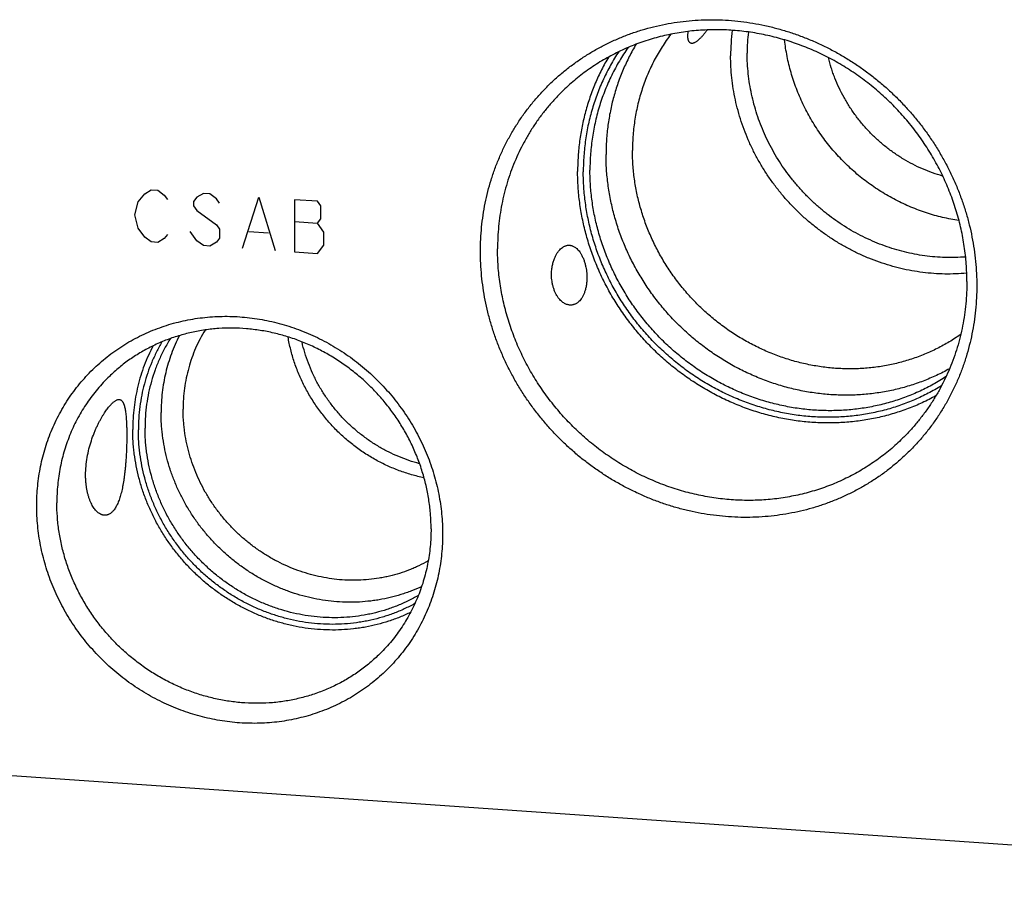
# Model space of a CAD drawing. Units: inches. Extents: x 0.3 to 21.7, y 0.3 to 16.7.
# Drawn here: x 9.5 to 11.7, y 6.3 to 8.2 of the extents above; entities that cross this region are included whole.
import ezdxf

# ---------------------------------------------------------------- set-up
doc = ezdxf.new("R2010")
doc.units = ezdxf.units.IN
doc.header["$LTSCALE"] = 1.21
doc.header["$MEASUREMENT"] = 0
doc.layers.get('0').update_dxf_attribs({"linetype": 'CONTINUOUS'})

msp = doc.modelspace()

# ---------------------------------------------------------------- linework, layer by layer
at = {"color": 4, "linetype": 'Continuous'}
for p, q in [((9.7951, 7.8195), (9.8096, 7.8378)), ((9.8096, 7.8378), (9.8241, 7.8465)), ((9.8241, 7.8465), (9.8386, 7.8455)), ((9.8386, 7.8455), (9.8531, 7.8348)), ((9.8531, 7.8348), (9.8603, 7.8246)), ((9.94, 7.8384), (9.9255, 7.8298)), ((9.9545, 7.8374), (9.94, 7.8384)), ((9.969, 7.8268), (9.9545, 7.8374)), ((9.7879, 7.791), (9.7951, 7.8195)), ((9.9255, 7.8298), (9.9183, 7.8206)), ((9.9183, 7.8206), (9.9183, 7.811)), ((9.9762, 7.8166), (9.969, 7.8268)), ((10.027, 7.7165), (10.0632, 7.8299)), ((10.0632, 7.8299), (10.0994, 7.7115)), ((10.1429, 7.8244), (10.1429, 7.7085)), ((10.1936, 7.8209), (10.1429, 7.8244)), ((10.2008, 7.8107), (10.1936, 7.8209)), ((9.7951, 7.7616), (9.7879, 7.791)), ((9.9183, 7.811), (9.9255, 7.8008)), ((9.9255, 7.8008), (9.969, 7.7688)), ((10.2008, 7.7817), (10.2008, 7.8107)), ((9.969, 7.7688), (9.9762, 7.7587)), ((10.1429, 7.7761), (10.1936, 7.7726)), ((10.1936, 7.7726), (10.2008, 7.7817)), ((10.2081, 7.7522), (10.1936, 7.7726)), ((9.8096, 7.7412), (9.7951, 7.7616)), ((9.8603, 7.7474), (9.8531, 7.7382)), ((9.9255, 7.7332), (9.911, 7.7535)), ((9.9762, 7.7587), (9.9762, 7.7393)), ((10.0414, 7.7541), (10.0849, 7.7511)), ((10.2081, 7.7233), (10.2081, 7.7522)), ((9.8241, 7.7306), (9.8096, 7.7412)), ((9.8386, 7.7296), (9.8241, 7.7306)), ((9.8531, 7.7382), (9.8386, 7.7296)), ((9.94, 7.7225), (9.9255, 7.7332)), ((9.969, 7.7302), (9.9545, 7.7215)), ((9.9762, 7.7393), (9.969, 7.7302)), ((9.9545, 7.7215), (9.94, 7.7225)), ((10.1429, 7.7085), (10.1936, 7.7049)), ((10.1936, 7.7049), (10.2081, 7.7233))]:
    msp.add_line(p, q, dxfattribs=at)
at = {"color": 7, "linetype": 'Continuous'}
msp.add_line((12.7678, 6.319), (7.9381, 6.6539), dxfattribs=at)
for centre, radius, start, end in [((11.5585, 8.1445), 0.4467, 172.7543, 180.0158), ((11.5673, 8.15), 0.4187, 173.5481, 180.0125)]:
    msp.add_arc(centre, radius, start, end, dxfattribs=at)
for points, knots in [([(10.5558, 7.7098), (10.5558, 7.7188), (10.5562, 7.7368), (10.5582, 7.7636), (10.5615, 7.7903), (10.5662, 7.8166), (10.5721, 7.8427), (10.5793, 7.8683), (10.5878, 7.8934), (10.5976, 7.918), (10.6085, 7.942), (10.6207, 7.9653), (10.6341, 7.988), (10.6486, 8.0099), (10.6642, 8.0309), (10.6808, 8.0511), (10.6985, 8.0704), (10.7172, 8.0887), (10.7368, 8.106), (10.7573, 8.1223), (10.7787, 8.1375), (10.8008, 8.1516), (10.8237, 8.1645), (10.8473, 8.1762), (10.8715, 8.1867), (10.8962, 8.1959), (10.9215, 8.2039), (10.9472, 8.2106), (10.9733, 8.2161), (10.9997, 8.2202), (11.0264, 8.2229), (11.0533, 8.2244), (11.0803, 8.2245), (11.1074, 8.2233), (11.1345, 8.2207), (11.1615, 8.2169), (11.1883, 8.2117), (11.215, 8.2052), (11.2414, 8.1974), (11.2675, 8.1884), (11.2933, 8.1781), (11.3185, 8.1666), (11.3433, 8.1539), (11.3675, 8.1401), (11.391, 8.1251), (11.4139, 8.109), (11.436, 8.0919), (11.4574, 8.0738), (11.4779, 8.0546), (11.4975, 8.0346), (11.5162, 8.0137), (11.5339, 7.992), (11.5505, 7.9695), (11.5661, 7.9463), (11.5806, 7.9224), (11.5939, 7.8979), (11.6061, 7.8729), (11.6171, 7.8473), (11.6268, 7.8214), (11.6353, 7.7951), (11.6426, 7.7685), (11.6485, 7.7417), (11.6531, 7.7147), (11.6564, 7.6876), (11.6584, 7.6604), (11.6589, 7.6423), (11.6589, 7.6333)], [0, 0, 0, 0, 0.015584, 0.031116, 0.046595, 0.062024, 0.077403, 0.092736, 0.108025, 0.123273, 0.138484, 0.153662, 0.168811, 0.183935, 0.199041, 0.214132, 0.229215, 0.244294, 0.259375, 0.274463, 0.289564, 0.304683, 0.319824, 0.334993, 0.350193, 0.36543, 0.380707, 0.396026, 0.411392, 0.426806, 0.44227, 0.457786, 0.473355, 0.488977, 0.504652, 0.520379, 0.536158, 0.551986, 0.567862, 0.583783, 0.599746, 0.615748, 0.631786, 0.647855, 0.663951, 0.68007, 0.696206, 0.712356, 0.728515, 0.744676, 0.760836, 0.776989, 0.79313, 0.809255, 0.825358, 0.841436, 0.857483, 0.873496, 0.889471, 0.905405, 0.921294, 0.937136, 0.95293, 0.968672, 0.984363, 1, 1, 1, 1]), ([(11.637, 7.6431), (11.637, 7.656), (11.636, 7.6819), (11.6317, 7.7207), (11.6246, 7.7593), (11.6146, 7.7974), (11.6019, 7.8348), (11.5866, 7.8714), (11.5686, 7.9069), (11.5482, 7.9412), (11.5254, 7.9741), (11.5003, 8.0053), (11.4731, 8.0347), (11.444, 8.0622), (11.413, 8.0876), (11.3804, 8.1107), (11.3463, 8.1314), (11.311, 8.1497), (11.2746, 8.1654), (11.2374, 8.1784), (11.1994, 8.1887), (11.161, 8.1962), (11.1223, 8.2008), (11.0836, 8.2026), (11.0451, 8.2015), (11.007, 8.1975), (10.9694, 8.1906), (10.9327, 8.181), (10.8969, 8.1686), (10.8624, 8.1535), (10.8292, 8.1358), (10.7976, 8.1156), (10.7678, 8.0929), (10.7492, 8.0763), (10.7402, 8.0677)], [0, 0, 0, 0, 0.031075, 0.062308, 0.093693, 0.125222, 0.156884, 0.188664, 0.220546, 0.252511, 0.284539, 0.316608, 0.348696, 0.38078, 0.412837, 0.444845, 0.476782, 0.50863, 0.54037, 0.571986, 0.603465, 0.634797, 0.665975, 0.696993, 0.727853, 0.758556, 0.78911, 0.819525, 0.849812, 0.87999, 0.910076, 0.940091, 0.970058, 1, 1, 1, 1]), ([(10.9788, 8.192), (10.972, 8.1829), (10.959, 8.1641), (10.9418, 8.1345), (10.9272, 8.1034), (10.915, 8.071), (10.9055, 8.0377), (10.8987, 8.0035), (10.8946, 7.9688), (10.8937, 7.9454), (10.8937, 7.9336)], [0, 0, 0, 0, 0.123373, 0.247052, 0.371132, 0.495695, 0.620815, 0.746547, 0.872933, 1, 1, 1, 1]), ([(11.0171, 8.1981), (11.0169, 8.1972), (11.0166, 8.1953), (11.0162, 8.1925), (11.0161, 8.1899), (11.016, 8.1874), (11.0161, 8.1852), (11.0164, 8.1831), (11.0167, 8.1812), (11.0172, 8.1794), (11.0177, 8.1781), (11.0182, 8.1771), (11.0187, 8.1763), (11.0194, 8.1753), (11.0203, 8.1743), (11.0214, 8.1735), (11.0225, 8.1729), (11.0238, 8.1725), (11.0247, 8.1724), (11.0251, 8.1724)], [0, 0, 0, 0, 0.098235, 0.190631, 0.277242, 0.358149, 0.433467, 0.503364, 0.568053, 0.627826, 0.683058, 0.709129, 0.734259, 0.781998, 0.827061, 0.870355, 0.9129, 0.955766, 1, 1, 1, 1]), ([(11.0435, 8.1825), (11.0442, 8.1831), (11.0454, 8.1844), (11.048, 8.1871), (11.0514, 8.1909), (11.0554, 8.196), (11.0582, 8.1996), (11.0596, 8.2015)], [0, 0, 0, 0, 0.10547, 0.216511, 0.455332, 0.716517, 1, 1, 1, 1]), ([(10.884, 8.1627), (10.8771, 8.1529), (10.8641, 8.1329), (10.8471, 8.1013), (10.8325, 8.0684), (10.8204, 8.0344), (10.811, 7.9993), (10.8042, 7.9635), (10.8001, 7.9271), (10.7992, 7.9027), (10.7992, 7.8904)], [0, 0, 0, 0, 0.123388, 0.2471, 0.371216, 0.49581, 0.620944, 0.746665, 0.87301, 1, 1, 1, 1]), ([(10.9021, 8.1702), (10.8966, 8.1611), (10.8863, 8.1426), (10.8727, 8.1137), (10.8611, 8.0838), (10.8516, 8.0532), (10.8442, 8.0218), (10.8388, 7.9898), (10.8356, 7.9575), (10.8349, 7.9357), (10.8349, 7.9249)], [0, 0, 0, 0, 0.123451, 0.247247, 0.371446, 0.4961, 0.621253, 0.746939, 0.873183, 1, 1, 1, 1]), ([(11.0251, 8.1724), (11.0257, 8.1723), (11.027, 8.1724), (11.0291, 8.1728), (11.0312, 8.1735), (11.0335, 8.1746), (11.0359, 8.1761), (11.0383, 8.1779), (11.0409, 8.18), (11.0426, 8.1816), (11.0435, 8.1825)], [0, 0, 0, 0, 0.086836, 0.181838, 0.286916, 0.403457, 0.532441, 0.67457, 0.830323, 1, 1, 1, 1]), ([(11.6192, 7.7782), (11.6132, 7.7791), (11.601, 7.7812), (11.5769, 7.7863), (11.5471, 7.7947), (11.5121, 7.8077), (11.4782, 7.8236), (11.4456, 7.8423), (11.4145, 7.8636), (11.3852, 7.8874), (11.3579, 7.9136), (11.3328, 7.9418), (11.31, 7.9719), (11.2897, 8.0037), (11.2722, 8.0369), (11.2575, 8.0714), (11.2457, 8.1068), (11.2369, 8.1428), (11.2331, 8.1672), (11.2317, 8.1794)], [0, 0, 0, 0, 0.030759, 0.061605, 0.123532, 0.185766, 0.24827, 0.310999, 0.373902, 0.436925, 0.500007, 0.56309, 0.626113, 0.689016, 0.751745, 0.814249, 0.876482, 0.938409, 1, 1, 1, 1]), ([(10.8408, 8.1419), (10.8352, 8.1324), (10.8246, 8.1132), (10.8107, 8.0832), (10.7988, 8.0522), (10.789, 8.0204), (10.7813, 7.9879), (10.7759, 7.9548), (10.7726, 7.9212), (10.7718, 7.8987), (10.7718, 7.8874)], [0, 0, 0, 0, 0.123457, 0.24726, 0.371465, 0.496123, 0.621277, 0.74696, 0.873196, 1, 1, 1, 1]), ([(10.8633, 8.1534), (10.8569, 8.1437), (10.8448, 8.1238), (10.8289, 8.0927), (10.8153, 8.0604), (10.8041, 8.027), (10.7953, 7.9928), (10.789, 7.9578), (10.7852, 7.9223), (10.7844, 7.8985), (10.7844, 7.8866)], [0, 0, 0, 0, 0.123409, 0.247151, 0.371301, 0.49592, 0.621063, 0.746772, 0.873077, 1, 1, 1, 1]), ([(11.6364, 7.6613), (11.6284, 7.6605), (11.6122, 7.6595), (11.5878, 7.6592), (11.5633, 7.6603), (11.5388, 7.6628), (11.5144, 7.6665), (11.4902, 7.6715), (11.4661, 7.6779), (11.4424, 7.6855), (11.419, 7.6943), (11.396, 7.7044), (11.3736, 7.7157), (11.3517, 7.7281), (11.3304, 7.7417), (11.3098, 7.7563), (11.2899, 7.772), (11.2708, 7.7887), (11.2526, 7.8063), (11.2354, 7.8249), (11.219, 7.8442), (11.2037, 7.8644), (11.1895, 7.8853), (11.1763, 7.9068), (11.1643, 7.929), (11.1534, 7.9517), (11.1437, 7.9748), (11.1353, 7.9984), (11.1281, 8.0223), (11.1222, 8.0465), (11.1176, 8.0708), (11.1143, 8.0953), (11.1123, 8.1198), (11.1119, 8.1362), (11.1119, 8.1444)], [0, 0, 0, 0, 0.030413, 0.06094, 0.091582, 0.122338, 0.153207, 0.184187, 0.215272, 0.246457, 0.277737, 0.309104, 0.340549, 0.372062, 0.403635, 0.435257, 0.466915, 0.498599, 0.530297, 0.561997, 0.593687, 0.625355, 0.656989, 0.688578, 0.720112, 0.75158, 0.782972, 0.81428, 0.845496, 0.876613, 0.907626, 0.93853, 0.969322, 1, 1, 1, 1]), ([(11.634, 7.6972), (11.6265, 7.6966), (11.6114, 7.6959), (11.5887, 7.6959), (11.566, 7.6972), (11.5433, 7.6997), (11.5206, 7.7035), (11.4981, 7.7084), (11.4759, 7.7145), (11.4539, 7.7218), (11.4322, 7.7302), (11.411, 7.7398), (11.3902, 7.7504), (11.3699, 7.7622), (11.3502, 7.7749), (11.3312, 7.7887), (11.3129, 7.8034), (11.2953, 7.819), (11.2785, 7.8354), (11.2625, 7.8527), (11.2474, 7.8708), (11.2333, 7.8896), (11.2201, 7.909), (11.208, 7.9291), (11.1969, 7.9497), (11.1869, 7.9708), (11.178, 7.9924), (11.1702, 8.0143), (11.1636, 8.0365), (11.1582, 8.0589), (11.1539, 8.0816), (11.1509, 8.1043), (11.149, 8.1271), (11.1486, 8.1423), (11.1486, 8.1499)], [0, 0, 0, 0, 0.030434, 0.060982, 0.091643, 0.122417, 0.153303, 0.184298, 0.215396, 0.246594, 0.277883, 0.309257, 0.340707, 0.372224, 0.403798, 0.435418, 0.467074, 0.498754, 0.530446, 0.562138, 0.593819, 0.625477, 0.657101, 0.688679, 0.720202, 0.751658, 0.783038, 0.814335, 0.84554, 0.876647, 0.90765, 0.938545, 0.96933, 1, 1, 1, 1]), ([(11.5831, 7.877), (11.5755, 7.8792), (11.5604, 7.884), (11.5383, 7.8927), (11.5167, 7.903), (11.4958, 7.9146), (11.4756, 7.9277), (11.4564, 7.942), (11.438, 7.9576), (11.4207, 7.9744), (11.4046, 7.9923), (11.3896, 8.0112), (11.3782, 8.0277), (11.3698, 8.0413), (11.3618, 8.0551), (11.3527, 8.0729), (11.3448, 8.0911), (11.3393, 8.106), (11.3342, 8.121), (11.331, 8.1324), (11.3292, 8.1401)], [0, 0, 0, 0, 0.061873, 0.123984, 0.186309, 0.248817, 0.311477, 0.374252, 0.437105, 0.499998, 0.562891, 0.625743, 0.688517, 0.719867, 0.751184, 0.81369, 0.876013, 0.9071, 0.93813, 1, 1, 1, 1]), ([(10.7402, 8.0677), (10.7344, 8.0621), (10.7231, 8.0506), (10.707, 8.0324), (10.6919, 8.0135), (10.6778, 7.9938), (10.6646, 7.9734), (10.6525, 7.9523), (10.6415, 7.9306), (10.6316, 7.9083), (10.6227, 7.8855), (10.615, 7.8622), (10.6085, 7.8384), (10.6031, 7.8143), (10.599, 7.7899), (10.596, 7.7653), (10.5942, 7.7404), (10.5938, 7.7238), (10.5938, 7.7154)], [0, 0, 0, 0, 0.06171, 0.123441, 0.185215, 0.24705, 0.308968, 0.370988, 0.433126, 0.495401, 0.557827, 0.620418, 0.683187, 0.746144, 0.809298, 0.872655, 0.936223, 1, 1, 1, 1]), ([(11.5983, 7.4489), (11.5936, 7.4463), (11.5841, 7.4412), (11.5696, 7.4341), (11.5548, 7.4276), (11.5348, 7.4195), (11.5092, 7.4107), (11.483, 7.4036), (11.4617, 7.3991), (11.4456, 7.3962), (11.4294, 7.3939), (11.4075, 7.3915), (11.38, 7.3899), (11.3469, 7.3903), (11.3137, 7.3928), (11.2805, 7.3975), (11.2477, 7.4045), (11.2151, 7.4135), (11.1832, 7.4247), (11.1518, 7.438), (11.1213, 7.4532), (11.0918, 7.4704), (11.0633, 7.4894), (11.036, 7.5102), (11.01, 7.5327), (10.9855, 7.5568), (10.9624, 7.5823), (10.9411, 7.6092), (10.9215, 7.6374), (10.9037, 7.6666), (10.8878, 7.6969), (10.8738, 7.728), (10.8639, 7.7546), (10.857, 7.7761), (10.8509, 7.7978), (10.8445, 7.8251), (10.8399, 7.8528), (10.8373, 7.875), (10.8355, 7.8971), (10.8349, 7.9138), (10.8349, 7.9249)], [0, 0, 0, 0, 0.014976, 0.02997, 0.044987, 0.060026, 0.090177, 0.12044, 0.13562, 0.150832, 0.166077, 0.181355, 0.212012, 0.24281, 0.27375, 0.304831, 0.336049, 0.367397, 0.398866, 0.430447, 0.462127, 0.493891, 0.525724, 0.557609, 0.58953, 0.621468, 0.653405, 0.685322, 0.717203, 0.749028, 0.780782, 0.81245, 0.844018, 0.859762, 0.875477, 0.906809, 0.93801, 0.953561, 0.969077, 1, 1, 1, 1]), ([(11.6233, 7.5252), (11.6191, 7.5223), (11.6107, 7.5166), (11.5977, 7.5085), (11.5845, 7.5009), (11.5664, 7.4914), (11.5431, 7.4807), (11.5191, 7.4718), (11.4994, 7.4657), (11.4845, 7.4617), (11.4694, 7.4582), (11.449, 7.4542), (11.4233, 7.4506), (11.392, 7.4485), (11.3605, 7.4486), (11.329, 7.4509), (11.2975, 7.4554), (11.2663, 7.462), (11.2355, 7.4708), (11.2052, 7.4817), (11.1755, 7.4946), (11.1468, 7.5095), (11.1189, 7.5263), (11.0922, 7.5449), (11.0667, 7.5653), (11.0426, 7.5873), (11.02, 7.6108), (10.9989, 7.6357), (10.9795, 7.6619), (10.9619, 7.6893), (10.9462, 7.7177), (10.9324, 7.7471), (10.9206, 7.7771), (10.9108, 7.8078), (10.9032, 7.8389), (10.8977, 7.8704), (10.8944, 7.902), (10.8937, 7.9231), (10.8937, 7.9336)], [0, 0, 0, 0, 0.01496, 0.029934, 0.044924, 0.059932, 0.090007, 0.120182, 0.135314, 0.150476, 0.16567, 0.180897, 0.211449, 0.242145, 0.272989, 0.303982, 0.335122, 0.366406, 0.397827, 0.429374, 0.461035, 0.492797, 0.524645, 0.556559, 0.588523, 0.620516, 0.652518, 0.684511, 0.716472, 0.748384, 0.780228, 0.811987, 0.843644, 0.875186, 0.9066, 0.937879, 0.969013, 1, 1, 1, 1]), ([(11.5679, 7.3887), (11.558, 7.3833), (11.543, 7.3757), (11.5224, 7.3666), (11.5015, 7.3583), (11.4747, 7.3492), (11.4474, 7.342), (11.4251, 7.3373), (11.4083, 7.3344), (11.3914, 7.3321), (11.3686, 7.3297), (11.3399, 7.3281), (11.3053, 7.3286), (11.2706, 7.3314), (11.2361, 7.3364), (11.2018, 7.3437), (11.1679, 7.3533), (11.1346, 7.3651), (11.1019, 7.379), (11.0701, 7.3949), (11.0393, 7.4129), (11.0096, 7.4329), (10.9812, 7.4546), (10.9541, 7.4781), (10.9286, 7.5033), (10.9046, 7.53), (10.8824, 7.5581), (10.8619, 7.5875), (10.8434, 7.618), (10.8268, 7.6496), (10.8124, 7.6821), (10.802, 7.7098), (10.7949, 7.7322), (10.7884, 7.7548), (10.7818, 7.7834), (10.777, 7.8122), (10.7743, 7.8354), (10.7724, 7.8585), (10.7718, 7.8759), (10.7718, 7.8874)], [0, 0, 0, 0, 0.029968, 0.044986, 0.060028, 0.090183, 0.120451, 0.135633, 0.150848, 0.166095, 0.181376, 0.212038, 0.242841, 0.273786, 0.304871, 0.336092, 0.367443, 0.398915, 0.430497, 0.462177, 0.493941, 0.525774, 0.557658, 0.589577, 0.621512, 0.653446, 0.68536, 0.717236, 0.749057, 0.780808, 0.812471, 0.844035, 0.859777, 0.87549, 0.906818, 0.938016, 0.953565, 0.96908, 1, 1, 1, 1]), ([(11.5803, 7.4109), (11.5756, 7.408), (11.566, 7.4023), (11.5512, 7.3943), (11.5362, 7.3869), (11.5158, 7.3777), (11.4896, 7.3675), (11.4627, 7.3592), (11.4408, 7.3537), (11.4242, 7.3501), (11.4074, 7.3471), (11.3849, 7.3439), (11.3564, 7.3414), (11.3221, 7.3407), (11.2875, 7.3423), (11.253, 7.3462), (11.2187, 7.3525), (11.1848, 7.3611), (11.1513, 7.3719), (11.1185, 7.3849), (11.0865, 7.4001), (11.0554, 7.4173), (11.0255, 7.4366), (10.9967, 7.4577), (10.9694, 7.4807), (10.9435, 7.5053), (10.9192, 7.5315), (10.8967, 7.5592), (10.8759, 7.5883), (10.8571, 7.6185), (10.8403, 7.6498), (10.8256, 7.6821), (10.813, 7.7151), (10.8026, 7.7488), (10.7945, 7.7829), (10.7887, 7.8173), (10.7852, 7.8519), (10.7844, 7.875), (10.7844, 7.8866)], [0, 0, 0, 0, 0.014967, 0.029952, 0.044955, 0.059981, 0.090098, 0.120324, 0.135484, 0.150675, 0.165899, 0.181156, 0.211771, 0.242528, 0.27343, 0.304477, 0.335665, 0.366988, 0.39844, 0.430008, 0.461682, 0.493447, 0.525287, 0.557186, 0.589125, 0.621086, 0.65305, 0.684998, 0.716912, 0.748772, 0.780563, 0.812268, 0.843871, 0.875361, 0.906727, 0.937959, 0.969051, 1, 1, 1, 1]), ([(11.5909, 7.4315), (11.5816, 7.4255), (11.5626, 7.414), (11.533, 7.3989), (11.5073, 7.3881), (11.4863, 7.3806), (11.465, 7.3738), (11.4378, 7.3668), (11.4046, 7.3606), (11.3708, 7.3568), (11.3425, 7.3556), (11.3197, 7.3558), (11.2968, 7.3568), (11.2682, 7.3595), (11.2341, 7.3651), (11.2003, 7.373), (11.1669, 7.3832), (11.1342, 7.3956), (11.1022, 7.4102), (11.0712, 7.4268), (11.0412, 7.4455), (11.0124, 7.4662), (10.985, 7.4886), (10.959, 7.5128), (10.9347, 7.5387), (10.9121, 7.566), (10.8913, 7.5947), (10.8724, 7.6246), (10.8555, 7.6556), (10.8407, 7.6875), (10.828, 7.7202), (10.8176, 7.7536), (10.8094, 7.7875), (10.8036, 7.8217), (10.8, 7.856), (10.7992, 7.879), (10.7992, 7.8904)], [0, 0, 0, 0, 0.029937, 0.059945, 0.090042, 0.105131, 0.120248, 0.150567, 0.181015, 0.2116, 0.242329, 0.25775, 0.273208, 0.30423, 0.335396, 0.366702, 0.39814, 0.429699, 0.461368, 0.493132, 0.524976, 0.556883, 0.588834, 0.620811, 0.652794, 0.684764, 0.716701, 0.748586, 0.780402, 0.812133, 0.843762, 0.875277, 0.906666, 0.93792, 0.969033, 1, 1, 1, 1]), ([(11.6589, 7.6333), (11.6589, 7.6243), (11.6584, 7.6063), (11.6565, 7.5794), (11.6531, 7.5527), (11.6485, 7.5264), (11.6426, 7.5004), (11.6354, 7.4748), (11.6269, 7.4496), (11.6171, 7.425), (11.6061, 7.401), (11.594, 7.3777), (11.5806, 7.355), (11.5661, 7.3332), (11.5505, 7.3121), (11.5339, 7.2919), (11.5162, 7.2726), (11.4975, 7.2543), (11.4779, 7.237), (11.4574, 7.2207), (11.436, 7.2055), (11.4139, 7.1915), (11.391, 7.1786), (11.3674, 7.1669), (11.3432, 7.1564), (11.3185, 7.1471), (11.2932, 7.1391), (11.2675, 7.1324), (11.2414, 7.127), (11.2149, 7.1229), (11.1883, 7.1201), (11.1614, 7.1187), (11.1344, 7.1185), (11.1073, 7.1198), (11.0802, 7.1223), (11.0532, 7.1262), (11.0263, 7.1313), (10.9997, 7.1378), (10.9732, 7.1456), (10.9471, 7.1546), (10.9214, 7.1649), (10.8962, 7.1764), (10.8714, 7.1891), (10.8472, 7.203), (10.8237, 7.2179), (10.8008, 7.234), (10.7786, 7.2511), (10.7573, 7.2693), (10.7368, 7.2884), (10.7172, 7.3084), (10.6985, 7.3293), (10.6808, 7.3511), (10.6642, 7.3736), (10.6486, 7.3968), (10.6341, 7.4207), (10.6207, 7.4451), (10.6086, 7.4702), (10.5976, 7.4957), (10.5878, 7.5216), (10.5793, 7.5479), (10.5721, 7.5745), (10.5662, 7.6014), (10.5616, 7.6284), (10.5582, 7.6555), (10.5562, 7.6826), (10.5558, 7.7007), (10.5558, 7.7098)], [0, 0, 0, 0, 0.015584, 0.031116, 0.046595, 0.062024, 0.077403, 0.092736, 0.108025, 0.123273, 0.138484, 0.153662, 0.168811, 0.183935, 0.199041, 0.214132, 0.229215, 0.244294, 0.259375, 0.274463, 0.289564, 0.304683, 0.319824, 0.334993, 0.350193, 0.36543, 0.380707, 0.396026, 0.411392, 0.426806, 0.44227, 0.457786, 0.473355, 0.488977, 0.504652, 0.520379, 0.536158, 0.551986, 0.567862, 0.583783, 0.599746, 0.615748, 0.631786, 0.647855, 0.663951, 0.68007, 0.696206, 0.712356, 0.728515, 0.744676, 0.760836, 0.776989, 0.79313, 0.809255, 0.825358, 0.841436, 0.857483, 0.873496, 0.889471, 0.905405, 0.921294, 0.937136, 0.95293, 0.968672, 0.984363, 1, 1, 1, 1]), ([(11.4905, 7.2909), (11.4816, 7.2822), (11.4629, 7.2656), (11.4331, 7.243), (11.4015, 7.2228), (11.3684, 7.205), (11.3338, 7.1899), (11.2981, 7.1775), (11.2613, 7.1679), (11.2238, 7.161), (11.1856, 7.1571), (11.1471, 7.156), (11.1084, 7.1577), (11.0697, 7.1624), (11.0313, 7.1698), (10.9934, 7.1801), (10.9561, 7.1931), (10.9197, 7.2088), (10.8844, 7.2271), (10.8503, 7.2478), (10.8177, 7.271), (10.7868, 7.2963), (10.7576, 7.3238), (10.7304, 7.3533), (10.7054, 7.3845), (10.6826, 7.4173), (10.6621, 7.4516), (10.6442, 7.4871), (10.6288, 7.5237), (10.6161, 7.5612), (10.6062, 7.5993), (10.599, 7.6378), (10.5947, 7.6766), (10.5938, 7.7025), (10.5938, 7.7154)], [0, 0, 0, 0, 0.029942, 0.059909, 0.089924, 0.12001, 0.150188, 0.180475, 0.21089, 0.241444, 0.272147, 0.303007, 0.334025, 0.365203, 0.396535, 0.428014, 0.45963, 0.49137, 0.523218, 0.555155, 0.587163, 0.61922, 0.651304, 0.683392, 0.715461, 0.747489, 0.779454, 0.811336, 0.843116, 0.874778, 0.906307, 0.937692, 0.968925, 1, 1, 1, 1]), ([(10.7193, 7.6252), (10.7184, 7.6275), (10.717, 7.6323), (10.7154, 7.6396), (10.7143, 7.6467), (10.7138, 7.6535), (10.7138, 7.6598), (10.714, 7.6658), (10.7146, 7.6713), (10.7156, 7.6779), (10.7173, 7.6854), (10.72, 7.6934), (10.723, 7.7003), (10.7264, 7.7062), (10.73, 7.7112), (10.7339, 7.7154), (10.7374, 7.7182), (10.7402, 7.72), (10.7423, 7.7211), (10.7445, 7.722), (10.7468, 7.7227), (10.749, 7.7232), (10.7514, 7.7234), (10.7537, 7.7234), (10.7562, 7.7231), (10.7587, 7.7225), (10.7603, 7.7219), (10.7611, 7.7216)], [0, 0, 0, 0, 0.060339, 0.120163, 0.17764, 0.231854, 0.282569, 0.329899, 0.374099, 0.415457, 0.490701, 0.557528, 0.617379, 0.67137, 0.720409, 0.765292, 0.806785, 0.826528, 0.845743, 0.864557, 0.883113, 0.901572, 0.920121, 0.938973, 0.958373, 0.978605, 1, 1, 1, 1]), ([(10.7611, 7.7216), (10.7621, 7.7211), (10.7641, 7.7202), (10.7671, 7.7182), (10.7702, 7.7157), (10.7734, 7.7124), (10.7767, 7.7083), (10.78, 7.7031), (10.7832, 7.6968), (10.7851, 7.6921), (10.786, 7.6896)], [0, 0, 0, 0, 0.077045, 0.161795, 0.256673, 0.364747, 0.489863, 0.636381, 0.807392, 1, 1, 1, 1]), ([(10.786, 7.6896), (10.7869, 7.6872), (10.7884, 7.6823), (10.7901, 7.6751), (10.7913, 7.6681), (10.792, 7.6616), (10.7923, 7.6556), (10.7924, 7.6483), (10.7919, 7.6401), (10.7906, 7.6311), (10.7887, 7.6232), (10.7863, 7.6162), (10.7835, 7.61), (10.7802, 7.6046), (10.7765, 7.6), (10.7731, 7.5968), (10.7702, 7.5947), (10.7679, 7.5933), (10.7655, 7.5922), (10.763, 7.5913), (10.7604, 7.5907), (10.7577, 7.5904), (10.7549, 7.5903), (10.7519, 7.5907), (10.7489, 7.5914), (10.7469, 7.5921), (10.7459, 7.5925)], [0, 0, 0, 0, 0.060536, 0.11967, 0.175147, 0.226436, 0.273805, 0.317736, 0.397079, 0.467428, 0.530757, 0.588419, 0.641397, 0.690477, 0.73636, 0.779764, 0.800809, 0.821565, 0.842171, 0.862793, 0.88362, 0.904875, 0.926815, 0.94974, 0.974, 1, 1, 1, 1]), ([(11.637, 7.6431), (11.637, 7.6348), (11.6366, 7.6181), (11.6348, 7.5933), (11.6318, 7.5686), (11.6276, 7.5442), (11.6222, 7.5201), (11.6157, 7.4964), (11.608, 7.4731), (11.5992, 7.4502), (11.5892, 7.4279), (11.5782, 7.4062), (11.5661, 7.3851), (11.553, 7.3647), (11.5388, 7.345), (11.5237, 7.3261), (11.5076, 7.308), (11.4963, 7.2965), (11.4905, 7.2909)], [0, 0, 0, 0, 0.063777, 0.127345, 0.190702, 0.253856, 0.316813, 0.379582, 0.442173, 0.504599, 0.566874, 0.629012, 0.691032, 0.75295, 0.814785, 0.876559, 0.93829, 1, 1, 1, 1]), ([(10.7459, 7.5925), (10.7448, 7.593), (10.7425, 7.5941), (10.7391, 7.5962), (10.7356, 7.599), (10.7321, 7.6026), (10.7286, 7.6069), (10.7251, 7.6122), (10.7219, 7.6183), (10.7201, 7.6228), (10.7193, 7.6252)], [0, 0, 0, 0, 0.083637, 0.175529, 0.277589, 0.391954, 0.520781, 0.665682, 0.826529, 1, 1, 1, 1]), ([(9.5696, 7.1445), (9.5696, 7.1519), (9.5699, 7.1666), (9.5716, 7.1886), (9.5743, 7.2104), (9.5781, 7.2319), (9.5829, 7.2532), (9.5888, 7.2741), (9.5958, 7.2947), (9.6037, 7.3148), (9.6127, 7.3344), (9.6227, 7.3535), (9.6336, 7.3721), (9.6455, 7.39), (9.6582, 7.4072), (9.6718, 7.4237), (9.6863, 7.4395), (9.7016, 7.4545), (9.7176, 7.4686), (9.7344, 7.4819), (9.7519, 7.4943), (9.77, 7.5058), (9.7887, 7.5164), (9.808, 7.526), (9.8278, 7.5346), (9.848, 7.5421), (9.8687, 7.5487), (9.8897, 7.5542), (9.9111, 7.5586), (9.9327, 7.5619), (9.9545, 7.5642), (9.9765, 7.5654), (9.9986, 7.5655), (10.0207, 7.5645), (10.0429, 7.5624), (10.0649, 7.5593), (10.0869, 7.555), (10.1087, 7.5497), (10.1304, 7.5434), (10.1517, 7.536), (10.1727, 7.5276), (10.1934, 7.5182), (10.2136, 7.5078), (10.24, 7.4927), (10.2717, 7.4715), (10.3014, 7.4474), (10.3237, 7.4266), (10.3398, 7.4102), (10.355, 7.3931), (10.3695, 7.3753), (10.3831, 7.3569), (10.3959, 7.3379), (10.4077, 7.3184), (10.4186, 7.2984), (10.4286, 7.2779), (10.4376, 7.257), (10.4456, 7.2358), (10.4525, 7.2143), (10.4584, 7.1926), (10.4633, 7.1706), (10.4671, 7.1485), (10.4698, 7.1264), (10.4714, 7.1042), (10.4718, 7.0893), (10.4718, 7.0819)], [0, 0, 0, 0, 0.015584, 0.031117, 0.046596, 0.062025, 0.077405, 0.092738, 0.108027, 0.123275, 0.138486, 0.153664, 0.168814, 0.183939, 0.199044, 0.214136, 0.229219, 0.244298, 0.259379, 0.274468, 0.289569, 0.304688, 0.319829, 0.334998, 0.350199, 0.365436, 0.380713, 0.396033, 0.411399, 0.426813, 0.442278, 0.457794, 0.473363, 0.488985, 0.50466, 0.520388, 0.536167, 0.551995, 0.567871, 0.583793, 0.599756, 0.615759, 0.631796, 0.647866, 0.680073, 0.712352, 0.72851, 0.744672, 0.760832, 0.776985, 0.793127, 0.809252, 0.825355, 0.841433, 0.85748, 0.873494, 0.889469, 0.905403, 0.921293, 0.937135, 0.952929, 0.968672, 0.984362, 1, 1, 1, 1]), ([(10.446, 7.0935), (10.446, 7.1038), (10.4452, 7.1245), (10.4418, 7.1554), (10.4361, 7.1861), (10.4281, 7.2165), (10.418, 7.2464), (10.4058, 7.2755), (10.3915, 7.3039), (10.3752, 7.3312), (10.357, 7.3574), (10.337, 7.3823), (10.3153, 7.4057), (10.2921, 7.4276), (10.2674, 7.4479), (10.2414, 7.4663), (10.2143, 7.4828), (10.1861, 7.4974), (10.1571, 7.5099), (10.1274, 7.5203), (10.0971, 7.5285), (10.0665, 7.5345), (10.0357, 7.5381), (10.0048, 7.5396), (9.9741, 7.5387), (9.9437, 7.5355), (9.9138, 7.53), (9.8845, 7.5223), (9.856, 7.5125), (9.8284, 7.5004), (9.802, 7.4863), (9.7768, 7.4702), (9.753, 7.4521), (9.7382, 7.4389), (9.731, 7.432)], [0, 0, 0, 0, 0.031075, 0.062308, 0.093693, 0.125222, 0.156884, 0.188664, 0.220546, 0.252511, 0.284539, 0.316608, 0.348696, 0.38078, 0.412837, 0.444845, 0.476782, 0.50863, 0.54037, 0.571986, 0.603465, 0.634797, 0.665975, 0.696993, 0.727853, 0.758556, 0.78911, 0.819525, 0.849812, 0.87999, 0.910076, 0.940091, 0.970058, 1, 1, 1, 1]), ([(9.9438, 7.535), (9.9398, 7.5285), (9.9323, 7.5152), (9.9225, 7.4945), (9.9141, 7.4731), (9.9071, 7.451), (9.9017, 7.4285), (9.8978, 7.4055), (9.8955, 7.3823), (9.895, 7.3666), (9.895, 7.3588)], [0, 0, 0, 0, 0.123443, 0.24723, 0.371421, 0.49607, 0.621221, 0.746912, 0.873166, 1, 1, 1, 1]), ([(9.848, 7.5086), (9.8437, 7.5014), (9.8357, 7.4865), (9.825, 7.4635), (9.816, 7.4397), (9.8085, 7.4153), (9.8027, 7.3903), (9.7985, 7.3649), (9.796, 7.3391), (9.7955, 7.3219), (9.7955, 7.3132)], [0, 0, 0, 0, 0.123462, 0.24727, 0.37148, 0.496142, 0.621297, 0.746977, 0.873207, 1, 1, 1, 1]), ([(9.8668, 7.5161), (9.8622, 7.5088), (9.8535, 7.4939), (9.8421, 7.4705), (9.8324, 7.4463), (9.8244, 7.4214), (9.8181, 7.3959), (9.8136, 7.37), (9.8109, 7.3436), (9.8103, 7.3259), (9.8103, 7.317)], [0, 0, 0, 0, 0.12343, 0.247201, 0.371378, 0.496016, 0.621165, 0.746863, 0.873135, 1, 1, 1, 1]), ([(9.8866, 7.5227), (9.8832, 7.5161), (9.877, 7.5029), (9.8688, 7.4825), (9.8618, 7.4615), (9.856, 7.4401), (9.8516, 7.4184), (9.8483, 7.3963), (9.8464, 7.3739), (9.846, 7.359), (9.846, 7.3515)], [0, 0, 0, 0, 0.123555, 0.247456, 0.371743, 0.496453, 0.621614, 0.747248, 0.873375, 1, 1, 1, 1]), ([(10.4303, 7.2067), (10.421, 7.2086), (10.4025, 7.2132), (10.3753, 7.2221), (10.3487, 7.2331), (10.323, 7.2461), (10.2982, 7.2611), (10.2745, 7.2779), (10.2522, 7.2964), (10.2312, 7.3166), (10.2118, 7.3382), (10.194, 7.3613), (10.1781, 7.3855), (10.164, 7.4108), (10.1518, 7.437), (10.1417, 7.4639), (10.1338, 7.4914), (10.1299, 7.51), (10.1283, 7.5194)], [0, 0, 0, 0, 0.061714, 0.123723, 0.185998, 0.248505, 0.311204, 0.374052, 0.437001, 0.5, 0.563, 0.625949, 0.688796, 0.751496, 0.814003, 0.876278, 0.938286, 1, 1, 1, 1]), ([(10.4204, 7.238), (10.4125, 7.2401), (10.3969, 7.2448), (10.3739, 7.2535), (10.3516, 7.2637), (10.3299, 7.2756), (10.309, 7.2888), (10.289, 7.3035), (10.27, 7.3196), (10.2522, 7.3369), (10.2355, 7.3553), (10.2202, 7.3748), (10.2062, 7.3953), (10.1936, 7.4166), (10.1826, 7.4387), (10.1731, 7.4614), (10.1652, 7.4846), (10.161, 7.5004), (10.1593, 7.5084)], [0, 0, 0, 0, 0.061834, 0.123921, 0.186234, 0.248743, 0.311412, 0.374205, 0.437081, 0.5, 0.562919, 0.625795, 0.688588, 0.751257, 0.813766, 0.876079, 0.938166, 1, 1, 1, 1]), ([(9.8283, 7.4999), (9.8246, 7.4929), (9.8176, 7.4785), (9.8084, 7.4564), (9.8006, 7.4337), (9.7942, 7.4105), (9.7892, 7.3868), (9.7856, 7.3628), (9.7834, 7.3385), (9.7829, 7.3222), (9.7829, 7.3141)], [0, 0, 0, 0, 0.123531, 0.247409, 0.371679, 0.496377, 0.621538, 0.747183, 0.873335, 1, 1, 1, 1]), ([(9.731, 7.432), (9.7264, 7.4275), (9.7174, 7.4184), (9.7046, 7.4039), (9.6925, 7.3888), (9.6813, 7.3731), (9.6708, 7.3569), (9.6611, 7.34), (9.6523, 7.3227), (9.6444, 7.3049), (9.6374, 7.2867), (9.6313, 7.2682), (9.626, 7.2492), (9.6218, 7.23), (9.6184, 7.2106), (9.616, 7.1909), (9.6146, 7.1711), (9.6143, 7.1578), (9.6143, 7.1512)], [0, 0, 0, 0, 0.06171, 0.123441, 0.185215, 0.24705, 0.308968, 0.370988, 0.433126, 0.495401, 0.557827, 0.620418, 0.683187, 0.746144, 0.809298, 0.872655, 0.936223, 1, 1, 1, 1]), ([(9.6783, 7.213), (9.6783, 7.2195), (9.6789, 7.2325), (9.6815, 7.2519), (9.6855, 7.2708), (9.6907, 7.2888), (9.6959, 7.3029), (9.7002, 7.3135), (9.7035, 7.3208), (9.7069, 7.3276), (9.7102, 7.334), (9.7135, 7.34), (9.7168, 7.3455), (9.72, 7.3505), (9.7231, 7.3552), (9.7262, 7.3594), (9.7291, 7.3632), (9.7319, 7.3666), (9.7346, 7.3696), (9.7372, 7.3722), (9.7397, 7.3745), (9.7421, 7.3764), (9.7444, 7.3779), (9.7465, 7.3791), (9.7486, 7.38), (9.7505, 7.3805), (9.7521, 7.3807), (9.7533, 7.3806), (9.7542, 7.3805), (9.755, 7.3803), (9.7555, 7.3801), (9.7558, 7.3799)], [0, 0, 0, 0, 0.09961, 0.20087, 0.301193, 0.398129, 0.489588, 0.532755, 0.574011, 0.613251, 0.650407, 0.685441, 0.71834, 0.749115, 0.777792, 0.804414, 0.829031, 0.851704, 0.872497, 0.891483, 0.908741, 0.924355, 0.938426, 0.951073, 0.962443, 0.97273, 0.982187, 0.986708, 0.99115, 0.995563, 1, 1, 1, 1]), ([(9.7558, 7.3799), (9.7561, 7.3798), (9.7566, 7.3795), (9.7577, 7.3788), (9.7587, 7.3779), (9.7596, 7.3768), (9.7603, 7.3759), (9.761, 7.3748), (9.7616, 7.3737), (9.7622, 7.3724), (9.7628, 7.371), (9.7634, 7.3695), (9.7642, 7.3672), (9.7651, 7.364), (9.766, 7.3598), (9.7668, 7.3549), (9.7676, 7.3494), (9.7682, 7.3431), (9.7688, 7.3362), (9.7692, 7.3285), (9.7695, 7.32), (9.7697, 7.3109), (9.7698, 7.3046), (9.7698, 7.3014)], [0, 0, 0, 0, 0.011176, 0.022697, 0.047282, 0.060619, 0.074794, 0.089906, 0.10605, 0.123314, 0.141781, 0.161534, 0.182653, 0.229297, 0.282364, 0.34251, 0.410403, 0.486681, 0.571877, 0.666282, 0.769754, 0.881503, 1, 1, 1, 1]), ([(10.4395, 7.0218), (10.4328, 7.018), (10.4226, 7.0127), (10.4086, 7.0064), (10.3944, 7.0005), (10.3762, 6.9941), (10.3576, 6.989), (10.3424, 6.9856), (10.3271, 6.9828), (10.3077, 6.9802), (10.2842, 6.9788), (10.2606, 6.9789), (10.2369, 6.9806), (10.2133, 6.9838), (10.1899, 6.9887), (10.1667, 6.995), (10.1438, 7.0029), (10.1215, 7.0122), (10.0997, 7.023), (10.0786, 7.0352), (10.0582, 7.0487), (10.0387, 7.0635), (10.0202, 7.0795), (10.0026, 7.0966), (9.9862, 7.1147), (9.9709, 7.1339), (9.9569, 7.1539), (9.9441, 7.1748), (9.9328, 7.1963), (9.9228, 7.2185), (9.9143, 7.2412), (9.9073, 7.2643), (9.9018, 7.2877), (9.8985, 7.3074), (9.8967, 7.3232), (9.8954, 7.339), (9.895, 7.3509), (9.895, 7.3588)], [0, 0, 0, 0, 0.029962, 0.044976, 0.060013, 0.090158, 0.120416, 0.135592, 0.1508, 0.181312, 0.211962, 0.242753, 0.273687, 0.304762, 0.335975, 0.367319, 0.398786, 0.430365, 0.462044, 0.493809, 0.525644, 0.557532, 0.589457, 0.621399, 0.653341, 0.685265, 0.717151, 0.748983, 0.780744, 0.812419, 0.843993, 0.875454, 0.906793, 0.937999, 0.953553, 0.969073, 1, 1, 1, 1]), ([(10.4252, 6.965), (10.4177, 6.9615), (10.4064, 6.9567), (10.3909, 6.951), (10.3752, 6.9458), (10.3552, 6.9403), (10.3348, 6.9361), (10.3183, 6.9336), (10.3017, 6.9316), (10.2807, 6.9301), (10.2554, 6.93), (10.23, 6.9316), (10.2047, 6.9347), (10.1795, 6.9395), (10.1546, 6.9459), (10.13, 6.9538), (10.1059, 6.9633), (10.0823, 6.9743), (10.0594, 6.9867), (10.0372, 7.0006), (10.0159, 7.0158), (9.9955, 7.0323), (9.9761, 7.0499), (9.9578, 7.0688), (9.9406, 7.0887), (9.9247, 7.1095), (9.9102, 7.1313), (9.8969, 7.1538), (9.8851, 7.1771), (9.8748, 7.201), (9.866, 7.2254), (9.8587, 7.2502), (9.8531, 7.2753), (9.8497, 7.2964), (9.8478, 7.3134), (9.8464, 7.3303), (9.846, 7.343), (9.846, 7.3515)], [0, 0, 0, 0, 0.03001, 0.045052, 0.060119, 0.090333, 0.120666, 0.135881, 0.151129, 0.181721, 0.212449, 0.243314, 0.274317, 0.305453, 0.336717, 0.368103, 0.3996, 0.431198, 0.462884, 0.494644, 0.526463, 0.558326, 0.590215, 0.622113, 0.654004, 0.68587, 0.717694, 0.749462, 0.781156, 0.812764, 0.844273, 0.875671, 0.906949, 0.938099, 0.953626, 0.96912, 1, 1, 1, 1]), ([(10.4005, 6.9076), (10.3926, 6.9038), (10.3806, 6.8985), (10.3642, 6.8922), (10.3475, 6.8864), (10.3263, 6.8803), (10.3047, 6.8756), (10.2872, 6.8727), (10.2695, 6.8704), (10.2472, 6.8686), (10.2203, 6.8682), (10.1933, 6.8695), (10.1664, 6.8726), (10.1395, 6.8774), (10.1129, 6.884), (10.0867, 6.8922), (10.0609, 6.9021), (10.0358, 6.9137), (10.0113, 6.9267), (9.9876, 6.9413), (9.9648, 6.9573), (9.9429, 6.9748), (9.9222, 6.9935), (9.9026, 7.0134), (9.8843, 7.0345), (9.8673, 7.0567), (9.8517, 7.0798), (9.8375, 7.1037), (9.8249, 7.1285), (9.8138, 7.1539), (9.8044, 7.1798), (9.7966, 7.2062), (9.7905, 7.233), (9.7869, 7.2554), (9.7848, 7.2735), (9.7834, 7.2915), (9.7829, 7.3051), (9.7829, 7.3141)], [0, 0, 0, 0, 0.029999, 0.045036, 0.060097, 0.090298, 0.120615, 0.135823, 0.151064, 0.18164, 0.212354, 0.243206, 0.274196, 0.305321, 0.336576, 0.367954, 0.399446, 0.431041, 0.462726, 0.494487, 0.52631, 0.558178, 0.590073, 0.62198, 0.653881, 0.685757, 0.717594, 0.749373, 0.78108, 0.8127, 0.844221, 0.875631, 0.90692, 0.93808, 0.953612, 0.969111, 1, 1, 1, 1]), ([(10.4099, 6.927), (10.4023, 6.9229), (10.3906, 6.917), (10.3748, 6.9101), (10.3586, 6.9037), (10.3379, 6.8968), (10.3167, 6.8912), (10.2996, 6.8877), (10.2822, 6.8847), (10.2603, 6.8821), (10.2337, 6.8808), (10.207, 6.8812), (10.1802, 6.8834), (10.1536, 6.8873), (10.1271, 6.893), (10.1009, 6.9005), (10.0752, 6.9096), (10.05, 6.9204), (10.0255, 6.9327), (10.0017, 6.9467), (9.9788, 6.9621), (9.9569, 6.9789), (9.936, 6.9971), (9.9163, 7.0165), (9.8979, 7.0371), (9.8807, 7.0589), (9.8676, 7.0778), (9.8578, 7.0934), (9.8485, 7.1092), (9.8379, 7.1296), (9.8267, 7.1546), (9.8172, 7.1803), (9.8093, 7.2064), (9.8031, 7.2329), (9.7995, 7.2551), (9.7974, 7.273), (9.7959, 7.2908), (9.7955, 7.3043), (9.7955, 7.3132)], [0, 0, 0, 0, 0.02997, 0.044989, 0.060032, 0.09019, 0.120461, 0.135645, 0.150861, 0.181389, 0.212054, 0.24286, 0.273808, 0.304896, 0.336119, 0.367472, 0.398945, 0.430528, 0.462209, 0.493973, 0.525805, 0.557689, 0.589606, 0.62154, 0.653472, 0.685383, 0.717257, 0.733177, 0.74908, 0.780828, 0.812489, 0.84405, 0.875499, 0.906824, 0.93802, 0.953568, 0.969082, 1, 1, 1, 1]), ([(10.418, 6.9454), (10.4143, 6.9433), (10.4068, 6.9391), (10.3954, 6.9333), (10.3838, 6.9279), (10.368, 6.9211), (10.3478, 6.9138), (10.3271, 6.9078), (10.3102, 6.9039), (10.2932, 6.9006), (10.2717, 6.8976), (10.2455, 6.8957), (10.2192, 6.8956), (10.1928, 6.8972), (10.1664, 6.9007), (10.1402, 6.9058), (10.1143, 6.9128), (10.0888, 6.9214), (10.0639, 6.9316), (10.0395, 6.9435), (10.0159, 6.9569), (9.9931, 6.9719), (9.9713, 6.9882), (9.9505, 7.006), (9.9309, 7.025), (9.9125, 7.0451), (9.8954, 7.0664), (9.8797, 7.0887), (9.8654, 7.1119), (9.8527, 7.1359), (9.8415, 7.1606), (9.832, 7.1859), (9.8241, 7.2117), (9.818, 7.2378), (9.8143, 7.2597), (9.8122, 7.2774), (9.8108, 7.295), (9.8103, 7.3082), (9.8103, 7.317)], [0, 0, 0, 0, 0.014971, 0.029961, 0.044971, 0.060004, 0.090139, 0.120385, 0.135556, 0.150758, 0.181257, 0.211895, 0.242674, 0.273597, 0.304662, 0.335867, 0.367204, 0.398665, 0.430241, 0.461918, 0.493683, 0.52552, 0.557412, 0.589341, 0.62129, 0.65324, 0.685172, 0.717067, 0.748909, 0.78068, 0.812365, 0.84395, 0.875421, 0.906769, 0.937984, 0.953542, 0.969065, 1, 1, 1, 1]), ([(9.7698, 7.3014), (9.7698, 7.298), (9.7697, 7.291), (9.7695, 7.2807), (9.7692, 7.2703), (9.7687, 7.2601), (9.7682, 7.2501), (9.7675, 7.2405), (9.7667, 7.2313), (9.7658, 7.2225), (9.7648, 7.2141), (9.7638, 7.206), (9.7626, 7.1983), (9.7613, 7.1911), (9.76, 7.1841), (9.7585, 7.1775), (9.757, 7.1713), (9.7553, 7.1654), (9.7536, 7.1599), (9.7517, 7.1547), (9.7497, 7.1499), (9.7476, 7.1454), (9.7453, 7.1413), (9.743, 7.1375), (9.7405, 7.1342), (9.7379, 7.1312), (9.7351, 7.1287), (9.7322, 7.1266), (9.7297, 7.1253), (9.7276, 7.1244), (9.726, 7.124), (9.7244, 7.1236), (9.7228, 7.1234), (9.7211, 7.1234), (9.7195, 7.1235), (9.7177, 7.1237), (9.716, 7.1241), (9.7143, 7.1246), (9.7131, 7.1251), (9.7126, 7.1254)], [0, 0, 0, 0, 0.050482, 0.101828, 0.153066, 0.203429, 0.252399, 0.299673, 0.345103, 0.388642, 0.430302, 0.470123, 0.508165, 0.544488, 0.579151, 0.612211, 0.643716, 0.67371, 0.702233, 0.729319, 0.755002, 0.779314, 0.802291, 0.823978, 0.844429, 0.863722, 0.881963, 0.8993, 0.915936, 0.924078, 0.932149, 0.940194, 0.94826, 0.956397, 0.964657, 0.973094, 0.981762, 0.990714, 1, 1, 1, 1]), ([(9.7126, 7.1254), (9.7115, 7.1258), (9.7094, 7.127), (9.7063, 7.1291), (9.7032, 7.1318), (9.7002, 7.135), (9.6973, 7.1388), (9.6944, 7.1431), (9.6916, 7.148), (9.6891, 7.1534), (9.6867, 7.1594), (9.6846, 7.1658), (9.6827, 7.1728), (9.6811, 7.1802), (9.6799, 7.1879), (9.6789, 7.196), (9.6784, 7.2044), (9.6783, 7.2101), (9.6783, 7.213)], [0, 0, 0, 0, 0.035136, 0.073117, 0.114353, 0.159182, 0.207868, 0.260598, 0.317485, 0.378566, 0.443802, 0.513087, 0.586245, 0.663039, 0.743176, 0.826311, 0.91206, 1, 1, 1, 1]), ([(10.4718, 7.0819), (10.4718, 7.0746), (10.4714, 7.0599), (10.4698, 7.0379), (10.4671, 7.0161), (10.4633, 6.9945), (10.4584, 6.9733), (10.4525, 6.9523), (10.4456, 6.9318), (10.4376, 6.9116), (10.4286, 6.892), (10.4187, 6.8729), (10.4077, 6.8544), (10.3959, 6.8365), (10.3831, 6.8193), (10.3695, 6.8028), (10.355, 6.787), (10.3398, 6.772), (10.3237, 6.7578), (10.3069, 6.7445), (10.2895, 6.7321), (10.2714, 6.7206), (10.2527, 6.7101), (10.2334, 6.7005), (10.2136, 6.6919), (10.1933, 6.6843), (10.1727, 6.6778), (10.1516, 6.6723), (10.1303, 6.6679), (10.1087, 6.6645), (10.0869, 6.6623), (10.0649, 6.6611), (10.0428, 6.661), (10.0206, 6.662), (9.9985, 6.664), (9.9764, 6.6672), (9.9544, 6.6714), (9.9326, 6.6767), (9.911, 6.6831), (9.8896, 6.6905), (9.8686, 6.6989), (9.848, 6.7083), (9.8277, 6.7187), (9.8013, 6.7338), (9.7696, 6.755), (9.74, 6.7791), (9.7176, 6.7999), (9.7016, 6.8163), (9.6863, 6.8334), (9.6718, 6.8511), (9.6582, 6.8695), (9.6455, 6.8885), (9.6336, 6.9081), (9.6227, 6.9281), (9.6127, 6.9486), (9.6038, 6.9694), (9.5958, 6.9906), (9.5888, 7.0122), (9.5829, 7.0339), (9.5781, 7.0559), (9.5743, 7.0779), (9.5716, 7.1001), (9.57, 7.1223), (9.5696, 7.1371), (9.5696, 7.1445)], [0, 0, 0, 0, 0.015584, 0.031117, 0.046596, 0.062025, 0.077405, 0.092738, 0.108027, 0.123275, 0.138486, 0.153664, 0.168814, 0.183939, 0.199044, 0.214136, 0.229219, 0.244298, 0.259379, 0.274468, 0.289569, 0.304688, 0.319829, 0.334998, 0.350199, 0.365436, 0.380713, 0.396033, 0.411399, 0.426813, 0.442278, 0.457794, 0.473363, 0.488985, 0.50466, 0.520388, 0.536167, 0.551995, 0.567871, 0.583793, 0.599756, 0.615759, 0.631796, 0.647866, 0.680073, 0.712352, 0.72851, 0.744672, 0.760832, 0.776985, 0.793127, 0.809252, 0.825355, 0.841433, 0.85748, 0.873494, 0.889469, 0.905403, 0.921293, 0.937135, 0.952929, 0.968672, 0.984362, 1, 1, 1, 1]), ([(10.3292, 6.8127), (10.3221, 6.8058), (10.3072, 6.7926), (10.2834, 6.7745), (10.2583, 6.7584), (10.2318, 6.7443), (10.2043, 6.7323), (10.1758, 6.7224), (10.1465, 6.7147), (10.1165, 6.7092), (10.0861, 6.706), (10.0554, 6.7052), (10.0246, 6.7066), (9.9937, 6.7103), (9.9631, 6.7162), (9.9329, 6.7244), (9.9031, 6.7348), (9.8741, 6.7473), (9.846, 6.7619), (9.8188, 6.7784), (9.7928, 6.7969), (9.7682, 6.8171), (9.7449, 6.839), (9.7233, 6.8625), (9.7033, 6.8873), (9.6851, 6.9135), (9.6688, 6.9409), (9.6545, 6.9692), (9.6422, 6.9984), (9.6321, 7.0282), (9.6242, 7.0586), (9.6185, 7.0893), (9.6151, 7.1202), (9.6143, 7.1409), (9.6143, 7.1512)], [0, 0, 0, 0, 0.029942, 0.059909, 0.089924, 0.12001, 0.150188, 0.180475, 0.21089, 0.241444, 0.272147, 0.303007, 0.334025, 0.365203, 0.396535, 0.428014, 0.45963, 0.49137, 0.523218, 0.555155, 0.587163, 0.61922, 0.651304, 0.683392, 0.715461, 0.747489, 0.779454, 0.811336, 0.843116, 0.874778, 0.906307, 0.937692, 0.968925, 1, 1, 1, 1]), ([(10.446, 7.0935), (10.446, 7.0869), (10.4456, 7.0736), (10.4442, 7.0538), (10.4418, 7.0341), (10.4385, 7.0147), (10.4342, 6.9955), (10.429, 6.9766), (10.4229, 6.958), (10.4158, 6.9398), (10.4079, 6.922), (10.3991, 6.9047), (10.3895, 6.8879), (10.379, 6.8716), (10.3677, 6.8559), (10.3557, 6.8408), (10.3429, 6.8264), (10.3338, 6.8172), (10.3292, 6.8127)], [0, 0, 0, 0, 0.063777, 0.127345, 0.190702, 0.253856, 0.316813, 0.379582, 0.442173, 0.504599, 0.566874, 0.629012, 0.691032, 0.75295, 0.814785, 0.876559, 0.93829, 1, 1, 1, 1])]:
    msp.add_open_spline(points, degree=3, knots=knots, dxfattribs=at)

doc.saveas('drawing.dxf')
